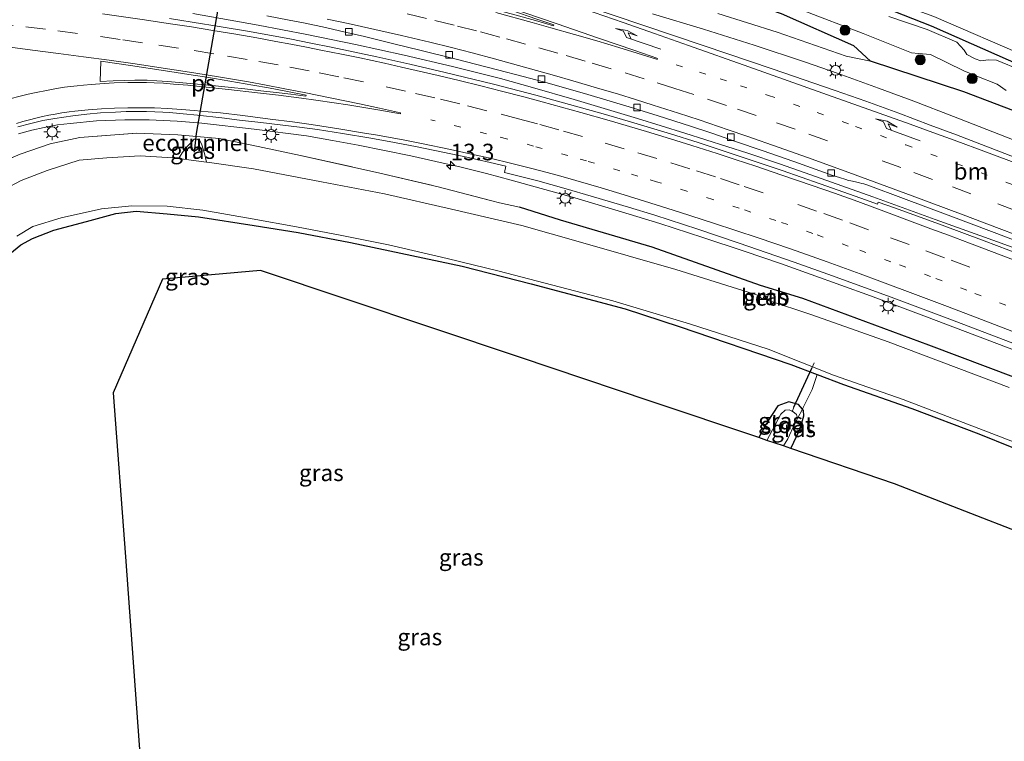
# Model space of a CAD drawing. Units: metres. Extents: x 99997 to 109998, y 456249 to 460253.
# Drawn here: x 106620 to 106769, y 458294 to 458404 of the extents above; entities that cross this region are included whole.
import ezdxf
from ezdxf.enums import TextEntityAlignment as Align

# ---------------------------------------------------------------- set-up
doc = ezdxf.new("R2010")
doc.units = ezdxf.units.M
for name, pattern in [('IE-TERREINAFSCHEIDING', [10, 8, -2]), ('VW-1-3_STREEP', [4, 1, -3]), ('VW-3-9_STREEP', [12, 3, -9])]:
    doc.linetypes.add(name, pattern=pattern)
doc.layers.get('0').update_dxf_attribs({"lineweight": 25})
for name, color, linetype, lineweight in [('B-ME-AL-OVERIG-L-B1', 7, 'Continuous', 18), ('B-ME-AM-KILOMETR-S-B1', 7, 'Continuous', 18), ('B-ME-BV-GELEIDECONSTRUCTIE-GELEIDERAIL-L-B1', 213, 'BV-GELEIDERAIL', 18), ('B-ME-GR-BOOM-S-B1', 93, 'Continuous', 18), ('B-ME-GW-KRUINLIJN-L-B1', 93, 'Continuous', 18), ('B-ME-GW-TEENLIJN-L-B1', 93, 'Continuous', 18), ('B-ME-IE-GRASLAND-GV-B6', 93, 'Continuous', 18), ('B-ME-IE-GRONDWERKLIJN-GROND_INGERICHT-GV-B6', 253, 'Continuous', 18), ('B-ME-IE-MEUBILAIR_WEGMEUBILAIR-LICHTMAST-S-B1', 8, 'Continuous', 18), ('B-ME-IE-TERREINAFSCHEIDING-RASTERHEKWERK-L-B1', 8, 'IE-TERREINAFSCHEIDING', 18), ('B-ME-OB-BEKLEDING-GV-B6', 253, 'Continuous', 18), ('B-ME-OG-WATER-GV-B6', 153, 'Continuous', 18), ('B-ME-VH-VERH_SOORT-BITUMEN-GV-B6', 8, 'IE-TERREINAFSCHEIDING-NATUURLIJK-HOUTWAL', 18), ('B-ME-VV-KOLK-S-B1', 8, 'Continuous', 18), ('B-ME-VW-MARKERING-13STREEP-045-L-B1', 255, 'VW-1-3_STREEP', 18), ('B-ME-VW-MARKERING-39STREEP-015-L-B1', 255, 'VW-3-9_STREEP', 18), ('B-ME-VW-MARKERING-PIJLRE750-S-B1', 7, 'Continuous', 18), ('B-ME-VW-MARKERING-STREEP-015-L-B1', 7, 'Continuous', 18), ('B-ME-VW-MARKERING-VLAKMARK-GV-B6', 7, 'Continuous', 18)]:
    doc.layers.add(name, color=color, linetype=linetype, lineweight=lineweight)
for name, color, linetype in [('B-ME-FV-FAUNAPASSAGE-FAUNATUNNEL-L-B1', 10, 'Continuous'), ('B-ME-GW-INSTEEKWATERGANG-L-B1', 10, 'Continuous'), ('B-ME-KG-KADASTRAAL-OPNAMEDTMGRENS-L-B1', 10, 'Continuous'), ('B-ME-KW-DUIKER-L-B1', 10, 'Continuous')]:
    doc.layers.add(name, color=color, linetype=linetype)
doc.styles.add('NLCS-ISO', font='NLCS-ISO.TTF')
doc.linetypes.add('BV-GELEIDERAIL', pattern='A,10,-3,[108,NLCS.SHX,S=1,R=0,X=0,Y=0],-3', length=16)
doc.linetypes.add('IE-TERREINAFSCHEIDING-NATUURLIJK-HOUTWAL', pattern='A,7,-1.5,[67,NLCS.SHX,S=0.75,R=45,X=0,Y=0],-1.5,7,-1.5,[70,NLCS.SHX,S=0.75,R=0,X=0,Y=0],-1.5', length=20)

# ---------------------------------------------------------------- blocks, each defined once
blk = doc.blocks.new('hecto')
for p, q in [((0, 0.625), (-0.625, 0)), ((0, -0.625), (0, 0.625)), ((-0.625, 0), (0.625, 0)), ((0.625, 0), (0, -0.625))]:
    blk.add_line(p, q)
blk = doc.blocks.new('pijlr')
for p, q in [((0, 0, 0.1), (5.45, 0, 0.1)), ((5.45, -0.75, 0.1), (4.7, 0, 0.1)), ((6.2, -0.75, 0.1), (5.45, 0, 0.1)), ((4, -0.75, 0.1), (5.45, -0.75, 0.1)), ((5.7, -1.05, 0.1), (4, -0.75, 0.1)), ((7.5, -0.75, 0.1), (5.7, -1.05, 0.1)), ((7.5, -0.75, 0.1), (6.2, -0.75, 0.1))]:
    blk.add_line(p, q)
blk = doc.blocks.new('boom')
h = blk.add_hatch(color=256)
edge = h.paths.add_edge_path()
edge.add_arc((0, 0), 0.75, 0, 360)
blk.add_circle((0, 0), 0.75)
blk = doc.blocks.new('lantaarnpaal')
for p, q in [((-0.75, 0), (-1.25, 0)), ((-0.88, 0.88), (-0.53, 0.53)), ((0, 0.75), (0, 1.25)), ((0.53, 0.53), (0.88, 0.88)), ((0.75, 0), (1.25, 0)), ((-0.53, -0.53), (-0.88, -0.88)), ((0, -0.75), (0, -1.25)), ((0.53, -0.53), (0.88, -0.88))]:
    blk.add_line(p, q)
blk.add_circle((0, 0), 0.75)
blk = doc.blocks.new('kolk')
blk.add_lwpolyline([(-0.5, -0.5), (0.5, -0.5), (0.5, 0.5), (-0.5, 0.5)], close=True)

msp = doc.modelspace()

# ---------------------------------------------------------------- linework, layer by layer
at = {"layer": 'B-ME-AL-OVERIG-L-B1'}
for p, q in [((106739.982, 458350.881, -1.937), (106740.347, 458351.683, -1.937)), ((106737.001, 458344.254, -1.945), (106737.269, 458344.956, -1.955))]:
    msp.add_line(p, q, dxfattribs=at)
at = {"layer": 'B-ME-BV-GELEIDECONSTRUCTIE-GELEIDERAIL-L-B1'}
for points in [[(106646.481, 458404.453, 1.131), (106656.32, 458402.694, 1.014), (106663.6945, 458401.2945, 0.9155), (106671.0445, 458399.801, 0.843), (106678.3625, 458398.167, 0.7805), (106685.6635, 458396.447, 0.6885), (106692.9405, 458394.631, 0.635), (106697.7545, 458393.2899, 0.5815), (106704.056, 458391.4815, 0.547), (106713.6235, 458388.574, 0.452), (106720.798, 458386.386, 0.4165), (106730.322, 458383.338, 0.327), (106735.0865, 458381.7449, 0.288), (106739.8195, 458380.0957, 0.276), (106749.2, 458376.745, 0.2885), (106758.603, 458373.343, 0.2605), (106768.007, 458369.943, 0.2215), (106772.7005, 458368.217, 0.218)], [(106715.923, 458404.4081, 0.805), (106723.605, 458402.1191, 0.704), (106731.259, 458399.6678, 0.584), (106738.884, 458397.1425, 0.455), (106743.9601, 458395.3712, 0.3646), (106750.053, 458393.1879, 0.256), (106755.3739, 458391.1998, 0.1976), (106761.357, 458388.9006, 0.132), (106770.3002, 458385.4126, 0.0247)], [(106772.292, 458352.943, -0.122), (106757.3, 458358.6184, -0.091), (106748.8259, 458361.769, -0.0599), (106739.873, 458365.0176, -0.027), (106735.2144, 458366.6828, -0.0049), (106729.766, 458368.5559, 0.021), (106723.5199, 458370.6141, 0.0435), (106716.989, 458372.7114, 0.067), (106711.2058, 458374.5091, 0.1117), (106704.193, 458376.5918, 0.166), (106694.5705, 458379.2532, 0.2556), (106690.8093, 458380.2557, 0.2907), (106687.017, 458381.2253, 0.326), (106683.155, 458382.1184, 0.386), (106679.406, 458382.9317, 0.417), (106671.426, 458384.545, 0.504), (106667.5832, 458385.2867, 0.5257), (106663.644, 458385.9621, 0.548), (106655.72, 458386.9709, 0.54), (106647.815, 458387.9029, 0.591), (106644.1032, 458388.2012, 0.5826), (106639.852, 458388.368, 0.573), (106636.1782, 458388.397, 0.567), (106631.919, 458388.2431, 0.56), (106627.933, 458387.8583, 0.573), (106626.0396, 458387.6106, 0.6044), (106624.014, 458387.2571, 0.638), (106622.1454, 458386.8279, 0.6606), (106620.123, 458386.2907, 0.685)]]:
    msp.add_polyline3d(points, dxfattribs=at)
at = {"layer": 'B-ME-FV-FAUNAPASSAGE-FAUNATUNNEL-L-B1'}
for p, q in [((106647.002, 458386.344, -1.445), (106653.537, 458423.87, -1.147)), ((106646.71, 458383.493, -1.916), (106647.002, 458386.344, -1.445))]:
    msp.add_line(p, q, dxfattribs=at)
at = {"layer": 'B-ME-GW-INSTEEKWATERGANG-L-B1'}
for points in [[(106791.174, 458389.069, -1.176), (106771.848, 458396.44, -1.783), (106758.073, 458402.559, -1.717), (106741.381, 458409.172, -1.619), (106727.726, 458414.174, -1.578), (106712.969, 458418.892, -1.541), (106700.323, 458422.263, -1.5), (106697.378, 458422.995, -1.55), (106696.035, 458421.746, -1.809), (106695.32, 458420.012, -1.866), (106694.985, 458418.517, -1.8), (106695.101, 458417.192, -1.341), (106696.533, 458416.196, -0.954), (106702.516, 458414.539, -1.078), (106713.24, 458411.47, -1.104), (106726.805, 458407.451, -1.122), (106735.328, 458404.437, -1.245), (106746.268, 458399.639, -1.002), (106748.851, 458397.239, -0.744)], [(106814.194, 458372.522, -1.161), (106805.743, 458375.784, -1.305), (106792.564, 458380.76, -1.255), (106778.694, 458386.645, -1.231), (106762.925, 458392.639, -0.965), (106748.851, 458397.239, -0.744)], [(106911.796, 458294.767, -1.383), (106899.989, 458299.27, -1.362), (106891.579, 458302.523, -1.307), (106881.167, 458306.518, -1.362), (106871.624, 458310.141, -1.291), (106864.992, 458312.851, -1.229), (106853.23, 458317.404, -1.165), (106848.229, 458319.278, -1.29), (106833.532, 458324.885, -1.262), (106821.456, 458329.582, -1.235), (106808.316, 458334.686, -1.231), (106800.395, 458337.713, -1.312), (106785.248, 458343.839, -1.266), (106770.877, 458349.371, -1.276), (106757.65, 458354.355, -1.238), (106738.621, 458361.393, -1.144), (106732.209, 458363.348, -1.208), (106715.835, 458369.147, -1.012), (106701.99, 458373.213, -0.96), (106695.825, 458375.193, -0.886)], [(106618.83, 458368.161, -1.448), (106620.463, 458369.497, -1.469), (106622.243, 458370.479, -1.524), (106625.487, 458371.691, -1.509), (106630.397, 458373.029, -1.504), (106634.852, 458374.222, -1.514), (106637.882, 458374.58, -1.549), (106642.565, 458374.207, -1.544), (106647.296, 458373.733, -1.544), (106655.746, 458372.397, -1.554), (106662.385, 458371.339, -1.529), (106670.277, 458369.86, -1.59), (106687.162, 458366.279, -1.6), (106697.558, 458363.603, -1.625), (106711.768, 458359.811, -1.539), (106719.946, 458357.167, -1.554), (106736.799, 458351.42, -1.625), (106740.775, 458349.902, -1.505), (106744.769, 458348.376, -1.61), (106755.099, 458344.743, -1.62), (106765.225, 458340.911, -1.549), (106775.147, 458336.881, -1.564)], [(106736.823, 458338.723, -1.604), (106738.229, 458341.673, -1.604), (106738.763, 458343.633, -1.619), (106738.725, 458344.441, -1.614), (106738.545, 458344.664, -1.621), (106737.982, 458345.36, -1.614), (106736.475, 458345.787, -1.614), (106734.851, 458345.155, -1.614), (106733.302, 458342.857, -1.629), (106731.951, 458340.363, -1.62)]]:
    msp.add_polyline3d(points, dxfattribs=at)
at = {"layer": 'B-ME-GW-KRUINLIJN-L-B1'}
for points in [[(106622.872, 458444.138, -1.472), (106626.078, 458446.133, -1.378), (106633.86, 458443.633, -1.309), (106642.156, 458440.816, -1.299), (106656.191, 458438.08, -1.324), (106667.322, 458434.616, -1.363), (106678.175, 458432.095, -1.537), (106682.2973, 458430.5621, -1.477), (106688.3939, 458427.9616, -1.401), (106700.432, 458423.474, -1.282), (106713.435, 458420.148, -1.251), (106728.4, 458415.997, -1.237), (106742.066, 458409.932, -1.448), (106758.405, 458404.023, -1.435), (106772.838, 458397.754, -1.502), (106790.282, 458390.865, -1.183), (106806.03, 458383.446, -1.115)], [(106748.851, 458397.239, -0.744), (106745.164, 458397.999, -0.627), (106734.714, 458401.642, -0.475), (106725.769, 458404.438, -0.324)]]:
    msp.add_polyline3d(points, dxfattribs=at)
at = {"layer": 'B-ME-GW-TEENLIJN-L-B1'}
msp.add_polyline3d([(106648.548, 458382.01, -2.044), (106648.227, 458383.319, -1.939), (106647.84, 458384.591, -1.936), (106647.551, 458385.143, -1.981), (106647.118, 458385.462, -2.007), (106646.68, 458385.469, -2.026), (106646.236, 458385.022, -2.031), (106645.601, 458384.359, -2.021), (106644.851, 458383.385, -1.976), (106644.402, 458382.642, -1.989), (106644.318, 458382.552, -2.044)], dxfattribs=at)
at = {"layer": 'B-ME-IE-GRASLAND-GV-B6'}
for points in [[(106772.838, 458397.754, -1.502), (106758.405, 458404.023, -1.435), (106742.066, 458409.932, -1.448), (106728.4, 458415.997, -1.237), (106713.435, 458420.148, -1.251), (106700.432, 458423.474, -1.282), (106688.3939, 458427.9616, -1.401), (106682.2973, 458430.5621, -1.477), (106678.175, 458432.095, -1.537), (106667.322, 458434.616, -1.363), (106656.191, 458438.08, -1.324), (106642.156, 458440.816, -1.299), (106633.86, 458443.633, -1.309), (106626.078, 458446.133, -1.378), (106622.872, 458444.138, -1.472)], [(106778.694, 458386.645, -1.231), (106762.925, 458392.639, -0.965), (106748.851, 458397.239, -0.744), (106746.268, 458399.639, -1.002), (106735.328, 458404.437, -1.245), (106726.805, 458407.451, -1.122), (106713.24, 458411.47, -1.104), (106702.516, 458414.539, -1.078), (106696.533, 458416.196, -0.954), (106695.101, 458417.192, -1.341), (106694.985, 458418.517, -1.8), (106695.32, 458420.012, -1.866), (106696.035, 458421.746, -1.809), (106697.378, 458422.995, -1.55), (106700.323, 458422.263, -1.5)], [(106700.323, 458422.263, -1.5), (106712.969, 458418.892, -1.541), (106727.726, 458414.174, -1.578), (106741.381, 458409.172, -1.619), (106758.073, 458402.559, -1.717), (106771.848, 458396.44, -1.783)], [(106771.848, 458396.44, -1.783), (106758.073, 458402.559, -1.717), (106741.381, 458409.172, -1.619)], [(106770.6991, 458382.6878, -0.6692), (106761.813, 458386.1084, -0.567), (106757.8674, 458387.6071, -0.5075), (106753.1001, 458389.3848, -0.4355), (106748.1424, 458391.1893, -0.3607), (106743.52, 458392.8284, -0.291), (106733.9554, 458396.119, -0.1562), (106723.72, 458399.594, -0.012), (106705.493, 458405.7198, 0.178)], [(106738.519, 458404.986, -2.041), (106747.745, 458401.437, -2.041), (106755.024, 458398.52, -2.041), (106756.075, 458398.403, -2.041), (106757.879, 458398.276, -2.041), (106762.957, 458395.793, -2.041), (106764.902, 458395.011, -2.041), (106767.993, 458393.761, -2.041), (106769.333, 458392.838, -2.041)], [(106771.6005, 458367.9635, -0.5423), (106766.0068, 458370.0987, -0.529), (106759.679, 458372.4545, -0.5044), (106752.588, 458375.03, -0.4768), (106750.0118, 458375.9495, -0.4668), (106749.9119, 458375.6666, -0.4168), (106747.379, 458376.5707, -0.407), (106741.253, 458378.7221, -0.3848), (106735.514, 458380.7253, -0.364), (106728.7066, 458383.0246, -0.3282), (106722.8179, 458384.9453, -0.2972), (106718.607, 458386.2627, -0.275), (106713.0936, 458387.94, -0.2377), (106708.4528, 458389.2834, -0.2064), (106704.255, 458390.4773, -0.178), (106698.2725, 458392.1095, -0.1228), (106691.892, 458393.7763, -0.064), (106684.6005, 458395.5477, 0.0092), (106679.2671, 458396.7866, 0.0627), (106674.261, 458397.9116, 0.113), (106667.3456, 458399.3871, 0.1878), (106664.3107, 458400.0017, 0.2206), (106661.129, 458400.615, 0.255), (106658.0408, 458401.1886, 0.2875), (106655.0293, 458401.7211, 0.3193), (106650.4156, 458402.5005, 0.3679), (106647.939, 458402.9166, 0.394), (106642.9585, 458403.7086, 0.4521)], [(106657.633, 458404.1335, 0.325), (106661.0212, 458403.4754, 0.2901), (106663.4145, 458402.9958, 0.2655), (106666.4826, 458402.3434, 0.2339), (106668.616, 458401.8588, 0.212), (106672.3769, 458400.9766, 0.1641), (106676.621, 458399.9453, 0.11), (106680.9308, 458398.8833, 0.0694), (106686.057, 458397.6075, 0.021), (106692.5116, 458395.9724, -0.0337), (106696.3574, 458394.96, -0.0663), (106699.977, 458393.9698, -0.097), (106706.1569, 458392.2103, -0.1494), (106712.373, 458390.3449, -0.202), (106716.7787, 458388.9892, -0.2343), (106721.651, 458387.4176, -0.27), (106724.8506, 458386.3559, -0.3031), (106728.463, 458385.1264, -0.3404), (106732.489, 458383.7479, -0.382), (106737.2338, 458382.0865, -0.4072), (106741.909, 458380.4393, -0.432), (106743.0162, 458380.0493, -0.4436), (106744.1338, 458379.6656, -0.4553), (106745.1037, 458379.3584, -0.4654), (106745.5101, 458379.2466, -0.4697), (106745.8422, 458379.1659, -0.4732), (106746.592, 458378.997, -0.481), (106747.1649, 458378.8756, -0.4744), (106747.5248, 458378.7894, -0.4702), (106747.8512, 458378.6957, -0.4665), (106748.41, 458378.5094, -0.46), (106753.8227, 458376.5253, -0.4706), (106760.176, 458374.1261, -0.483), (106767.5211, 458371.3473, -0.5135), (106775.083, 458368.4741, -0.545)], [(106735.328, 458404.437, -1.245), (106746.268, 458399.639, -1.002), (106748.851, 458397.239, -0.744), (106745.164, 458397.999, -0.627), (106734.714, 458401.642, -0.475), (106725.769, 458404.438, -0.324)], [(106725.769, 458404.438, -0.324), (106734.714, 458401.642, -0.475), (106745.164, 458397.999, -0.627), (106748.851, 458397.239, -0.744), (106762.925, 458392.639, -0.965), (106778.694, 458386.645, -1.231)], [(106771.536, 458395.905, -2.041), (106767.847, 458397.414, -2.041), (106766.644, 458397.483, -2.041), (106765.488, 458397.299, -2.041), (106764.64, 458397.613, -2.041), (106763.396, 458398.284, -2.041), (106763.005, 458398.942, -2.041), (106761.869, 458400.112, -2.041), (106757.383, 458402.035, -2.041), (106751.595, 458404.028, -2.041)], [(106758.405, 458404.023, -1.435), (106772.838, 458397.754, -1.502)], [(106620.0022, 458387.3527, 0.1529), (106621.965, 458387.8565, 0.134), (106623.7844, 458388.2654, 0.1147), (106625.6194, 458388.6059, 0.0953), (106628.3482, 458389.0102, 0.0664), (106630.466, 458389.2411, 0.044), (106632.4898, 458389.4258, 0.0393), (106634.7749, 458389.5694, 0.0339), (106636.4066, 458389.6299, 0.0301), (106637.9217, 458389.6607, 0.0265), (106639.4654, 458389.657, 0.0229), (106640.712, 458389.6241, 0.02), (106641.9209, 458389.5651, 0.0131), (106642.8877, 458389.507, 0.0076), (106643.9952, 458389.4207, 0.0012), (106644.9969, 458389.3199, -0.0045), (106647.1727, 458389.0922, -0.0169), (106650.857, 458388.6733, -0.038), (106653.5167, 458388.3646, -0.0487), (106656.7521, 458387.9846, -0.0616), (106662.577, 458387.2592, -0.085), (106665.278, 458386.9058, -0.1166), (106669.0775, 458386.3389, -0.161), (106673.357, 458385.6231, -0.211), (106676.9266, 458384.9701, -0.2353), (106680.3561, 458384.2994, -0.2586), (106685.412, 458383.2596, -0.293), (106687.878, 458382.7307, -0.3096), (106691.3902, 458381.9398, -0.3333), (106693.7303, 458381.3722, -0.349), (106693.5314, 458380.4069, -0.423), (106698.559, 458379.1611, -0.455), (106702.503, 458378.0587, -0.512), (106707.006, 458376.7613, -0.55), (106712.252, 458375.194, -0.59), (106716.259, 458373.9648, -0.613), (106722.768, 458371.852, -0.646), (106728.975, 458369.7503, -0.672), (106737.304, 458366.8567, -0.718), (106743.077, 458364.796, -0.752), (106752.345, 458361.4188, -0.772), (106760.435, 458358.3918, -0.805), (106770.332, 458354.6549, -0.819)], [(106770.877, 458349.371, -1.276), (106757.65, 458354.355, -1.238), (106738.621, 458361.393, -1.144), (106732.209, 458363.348, -1.208), (106715.835, 458369.147, -1.012), (106701.99, 458373.213, -0.96), (106695.825, 458375.193, -0.886), (106692.771, 458375.835, -0.839), (106683.517, 458378.275, -0.685), (106674.728, 458380.331, -0.664), (106662.705, 458382.995, -0.443), (106655.388, 458384.581, -0.368), (106650.449, 458385.564, -0.31), (106644.205, 458386.129, -0.187), (106637.96, 458386.371, -0.2), (106629.382, 458385.721, -0.297), (106624.934, 458384.763, -0.221), (106620.352, 458383.185, -0.236), (106616.797, 458381.686, -0.242), (106612.221, 458379.013, -0.227)], [(106616.797, 458381.686, -0.242), (106620.352, 458383.185, -0.236), (106624.934, 458384.763, -0.221), (106629.382, 458385.721, -0.297), (106637.96, 458386.371, -0.2), (106644.205, 458386.129, -0.187), (106650.449, 458385.564, -0.31), (106655.388, 458384.581, -0.368), (106662.705, 458382.995, -0.443), (106674.728, 458380.331, -0.664), (106683.517, 458378.275, -0.685), (106692.771, 458375.835, -0.839), (106695.825, 458375.193, -0.886), (106701.99, 458373.213, -0.96), (106715.835, 458369.147, -1.012), (106732.209, 458363.348, -1.208), (106738.621, 458361.393, -1.144), (106757.65, 458354.355, -1.238), (106770.877, 458349.371, -1.276)], [(106769.785, 458347.948, -2.044), (106751.503, 458354.83, -2.044), (106739.987, 458358.928, -2.044), (106733.261, 458361.148, -2.044), (106732.492, 458361.361, -2.044), (106732.192, 458361.533, -2.044), (106732.105, 458361.77, -2.044), (106719.418, 458365.746, -2.044), (106705.021, 458369.887, -2.044), (106696.164, 458372.405, -2.044), (106685.518, 458374.9, -2.044), (106675.416, 458377.188, -2.044), (106665.903, 458379.02, -2.044), (106655.646, 458380.963, -2.044), (106648.975, 458381.955, -2.044), (106648.548, 458382.01, -2.044), (106648.227, 458383.319, -1.939), (106647.84, 458384.591, -1.936), (106647.551, 458385.143, -1.981), (106647.118, 458385.462, -2.007), (106646.68, 458385.469, -2.026), (106646.236, 458385.022, -2.031), (106645.601, 458384.359, -2.021), (106644.851, 458383.385, -1.976), (106644.402, 458382.642, -1.989), (106644.318, 458382.552, -2.044), (106644.088, 458382.581, -2.044), (106642.604, 458382.698, -2.044), (106638.484, 458382.959, -2.044), (106633.46, 458382.637, -2.044), (106629.282, 458382.302, -2.044), (106624.438, 458380.735, -2.044), (106620.54, 458379.203, -2.044), (106617.935, 458377.851, -2.044)], [(106648.548, 458382.01, -2.044), (106644.318, 458382.552, -2.044), (106644.402, 458382.642, -1.989), (106644.851, 458383.385, -1.976), (106645.601, 458384.359, -2.021), (106646.236, 458385.022, -2.031), (106646.68, 458385.469, -2.026), (106647.118, 458385.462, -2.007), (106647.551, 458385.143, -1.981), (106647.84, 458384.591, -1.936), (106648.227, 458383.319, -1.939), (106648.548, 458382.01, -2.044)], [(106619.867, 458370.815, -2.044), (106622.309, 458372.25, -2.044), (106626.554, 458373.563, -2.044), (106632.651, 458374.944, -2.044), (106637.263, 458375.397, -2.044), (106642.579, 458375.364, -2.044), (106647.981, 458374.714, -2.044), (106655.415, 458373.416, -2.044), (106662.138, 458372.223, -2.044), (106668.955, 458370.934, -2.044), (106676.007, 458369.499, -2.044), (106684.9, 458367.419, -2.044), (106692.752, 458365.498, -2.044), (106709.917, 458361.015, -2.044), (106721.496, 458357.566, -2.044), (106733.354, 458353.733, -2.044), (106743.265, 458349.787, -2.044), (106753.748, 458346.117, -2.044), (106765.879, 458341.473, -2.044), (106784.287, 458334.361, -2.044)], [(106775.147, 458336.881, -1.564), (106765.225, 458340.911, -1.549), (106755.099, 458344.743, -1.62), (106744.769, 458348.376, -1.61), (106740.775, 458349.902, -1.505), (106736.799, 458351.42, -1.625), (106719.946, 458357.167, -1.554), (106711.768, 458359.811, -1.539), (106697.558, 458363.603, -1.625), (106687.162, 458366.279, -1.6), (106670.277, 458369.86, -1.59), (106662.385, 458371.339, -1.529), (106655.746, 458372.397, -1.554), (106647.296, 458373.733, -1.544), (106642.565, 458374.207, -1.544), (106637.882, 458374.58, -1.549), (106634.852, 458374.222, -1.514), (106630.397, 458373.029, -1.504), (106625.487, 458371.691, -1.509), (106622.243, 458370.479, -1.524), (106620.463, 458369.497, -1.469), (106618.83, 458368.161, -1.448)], [(106733.384, 458361.908, -1.709), (106732.847, 458362.091, -1.696), (106732.604, 458361.364, -2.005), (106732.787, 458361.31, -2.008), (106732.942, 458361.791, -1.875), (106733.16, 458361.722, -1.836), (106733.017, 458361.262, -2.058), (106733.184, 458361.218, -2.065), (106733.384, 458361.908, -1.709)], [(106733.184, 458339.948, -2.073), (106731.951, 458340.363, -1.62), (106733.302, 458342.857, -1.629), (106734.851, 458345.155, -1.614), (106736.475, 458345.787, -1.614), (106737.982, 458345.36, -1.614), (106738.545, 458344.664, -1.621), (106737.799, 458343.244, -2.073), (106737.657, 458343.852, -2.073), (106737.108, 458344.314, -2.073), (106736.557, 458344.575, -2.073), (106735.951, 458344.533, -2.073), (106735.286, 458343.887, -2.073), (106733.184, 458339.948, -2.073)], [(106735.668, 458339.112, -2.073), (106736.34, 458340.188, -2.073), (106737.384, 458342.493, -2.073), (106737.799, 458343.244, -2.073), (106738.545, 458344.664, -1.621), (106738.725, 458344.441, -1.614), (106738.763, 458343.633, -1.619), (106738.229, 458341.673, -1.604), (106736.823, 458338.723, -1.604), (106735.668, 458339.112, -2.073)]]:
    msp.add_polyline3d(points, dxfattribs=at)
at = {"layer": 'B-ME-IE-GRONDWERKLIJN-GROND_INGERICHT-GV-B6'}
for points in [[(106618.83, 458368.161, -1.448), (106620.463, 458369.497, -1.469), (106622.243, 458370.479, -1.524), (106625.487, 458371.691, -1.509), (106630.397, 458373.029, -1.504), (106634.852, 458374.222, -1.514), (106637.882, 458374.58, -1.549), (106642.565, 458374.207, -1.544), (106647.296, 458373.733, -1.544), (106655.746, 458372.397, -1.554), (106662.385, 458371.339, -1.529), (106670.277, 458369.86, -1.59), (106687.162, 458366.279, -1.6), (106697.558, 458363.603, -1.625), (106711.768, 458359.811, -1.539), (106719.946, 458357.167, -1.554), (106736.799, 458351.42, -1.625), (106740.775, 458349.902, -1.505), (106740.035, 458347.651, -1.397), (106738.681, 458344.896, -1.594), (106738.545, 458344.664, -1.621), (106737.982, 458345.36, -1.614), (106736.475, 458345.787, -1.614), (106734.851, 458345.155, -1.614), (106733.302, 458342.857, -1.629), (106731.951, 458340.363, -1.62)], [(106731.951, 458340.363, -1.62), (106715.539, 458345.889, -1.474), (106695.825, 458352.513, -1.421), (106656.668, 458365.64, -1.473), (106641.904, 458364.302, -1.482), (106634.444, 458347.149, -1.428), (106636.3, 458322.326, -1.362), (106638.959, 458285.618, -1.571)], [(106803.869, 458313.287, -1.479), (106782.506, 458321.67, -1.108), (106752.479, 458333.387, -1.477), (106736.823, 458338.723, -1.604), (106738.229, 458341.673, -1.604), (106738.763, 458343.633, -1.619), (106738.725, 458344.441, -1.614), (106738.545, 458344.664, -1.621), (106738.681, 458344.896, -1.594), (106740.035, 458347.651, -1.397), (106740.775, 458349.902, -1.505), (106744.769, 458348.376, -1.61), (106755.099, 458344.743, -1.62), (106765.225, 458340.911, -1.549), (106775.147, 458336.881, -1.564), (106786.371, 458332.326, -1.524), (106796.699, 458328.491, -1.464), (106805.117, 458325.088, -1.464), (106809.026, 458323.517, -1.469), (106809.677, 458323.205, -1.474), (106809.873, 458322.849, -1.469), (106809.405, 458321.898, -1.469), (106805.894, 458316.355, -1.479), (106803.869, 458313.287, -1.479)]]:
    msp.add_polyline3d(points, dxfattribs=at)
at = {"layer": 'B-ME-IE-TERREINAFSCHEIDING-RASTERHEKWERK-L-B1'}
msp.add_line((106737.799, 458343.244, -2.073), (106738.545, 458344.664, -1.621), dxfattribs=at)
for points in [[(106616.797, 458381.686, -0.242), (106620.352, 458383.185, -0.236), (106624.934, 458384.763, -0.221), (106629.382, 458385.721, -0.297), (106637.96, 458386.371, -0.2), (106644.205, 458386.129, -0.187), (106650.449, 458385.564, -0.31), (106655.388, 458384.581, -0.368), (106662.705, 458382.995, -0.443), (106674.728, 458380.331, -0.664), (106683.517, 458378.275, -0.685), (106692.771, 458375.835, -0.839), (106695.825, 458375.193, -0.886)], [(106740.775, 458349.902, -1.505), (106740.035, 458347.651, -1.397), (106738.681, 458344.896, -1.594), (106738.545, 458344.664, -1.621)]]:
    msp.add_polyline3d(points, dxfattribs=at)
at = {"layer": 'B-ME-KG-KADASTRAAL-OPNAMEDTMGRENS-L-B1'}
msp.add_polyline3d([(106782.506, 458321.67, -1.108), (106752.479, 458333.387, -1.477), (106736.823, 458338.723, -1.604), (106735.668, 458339.112, -2.073), (106733.184, 458339.948, -2.073), (106731.951, 458340.363, -1.62), (106715.539, 458345.889, -1.474), (106695.825, 458352.513, -1.421), (106656.668, 458365.64, -1.473), (106641.904, 458364.302, -1.482), (106634.444, 458347.149, -1.428), (106636.3, 458322.326, -1.362), (106638.959, 458285.618, -1.571), (106641.572, 458249.401, -1.473), (106641.66, 458248.179, -2.076), (106641.664, 458248.136, -2.116), (106642.143, 458241.547, -2.116), (106642.192, 458240.879, -1.468), (106642.503, 458236.607, -1.491), (106633.374, 458236.48, -1.433), (106632.486, 458236.468, -2.044), (106626.328, 458236.382, -2.044), (106607.276, 458236.214, -1.565)], dxfattribs=at)
at = {"layer": 'B-ME-KW-DUIKER-L-B1'}
msp.add_line((106737.269, 458344.956, -1.955), (106739.982, 458350.881, -1.937), dxfattribs=at)
at = {"layer": 'B-ME-OB-BEKLEDING-GV-B6'}
msp.add_polyline3d([(106732.604, 458361.364, -2.005), (106732.847, 458362.091, -1.696), (106733.384, 458361.908, -1.709), (106733.184, 458361.218, -2.065), (106733.017, 458361.262, -2.058), (106733.16, 458361.722, -1.836), (106732.942, 458361.791, -1.875), (106732.787, 458361.31, -2.008), (106732.604, 458361.364, -2.005)], dxfattribs=at)
at = {"layer": 'B-ME-OG-WATER-GV-B6'}
for points in [[(106769.333, 458392.838, -2.041), (106767.993, 458393.761, -2.041), (106764.902, 458395.011, -2.041), (106762.957, 458395.793, -2.041), (106757.879, 458398.276, -2.041), (106756.075, 458398.403, -2.041), (106755.024, 458398.52, -2.041), (106747.745, 458401.437, -2.041), (106738.519, 458404.986, -2.041)], [(106751.595, 458404.028, -2.041), (106757.383, 458402.035, -2.041), (106761.869, 458400.112, -2.041), (106763.005, 458398.942, -2.041), (106763.396, 458398.284, -2.041), (106764.64, 458397.613, -2.041)], [(106764.64, 458397.613, -2.041), (106765.488, 458397.299, -2.041), (106766.644, 458397.483, -2.041), (106767.847, 458397.414, -2.041), (106771.536, 458395.905, -2.041)], [(106617.935, 458377.851, -2.044), (106620.54, 458379.203, -2.044), (106624.438, 458380.735, -2.044), (106629.282, 458382.302, -2.044), (106633.46, 458382.637, -2.044), (106638.484, 458382.959, -2.044), (106642.604, 458382.698, -2.044), (106644.088, 458382.581, -2.044), (106644.318, 458382.552, -2.044), (106648.548, 458382.01, -2.044), (106648.975, 458381.955, -2.044), (106655.646, 458380.963, -2.044), (106665.903, 458379.02, -2.044), (106675.416, 458377.188, -2.044), (106685.518, 458374.9, -2.044), (106696.164, 458372.405, -2.044), (106705.021, 458369.887, -2.044), (106719.418, 458365.746, -2.044), (106732.105, 458361.77, -2.044), (106732.192, 458361.533, -2.044), (106732.492, 458361.361, -2.044), (106733.261, 458361.148, -2.044), (106739.987, 458358.928, -2.044), (106751.503, 458354.83, -2.044), (106769.785, 458347.948, -2.044)], [(106784.287, 458334.361, -2.044), (106765.879, 458341.473, -2.044), (106753.748, 458346.117, -2.044), (106743.265, 458349.787, -2.044), (106733.354, 458353.733, -2.044), (106721.496, 458357.566, -2.044), (106709.917, 458361.015, -2.044), (106692.752, 458365.498, -2.044), (106684.9, 458367.419, -2.044), (106676.007, 458369.499, -2.044), (106668.955, 458370.934, -2.044), (106662.138, 458372.223, -2.044), (106655.415, 458373.416, -2.044), (106647.981, 458374.714, -2.044), (106642.579, 458375.364, -2.044), (106637.263, 458375.397, -2.044), (106632.651, 458374.944, -2.044), (106626.554, 458373.563, -2.044), (106622.309, 458372.25, -2.044), (106619.867, 458370.815, -2.044)], [(106735.668, 458339.112, -2.073), (106733.184, 458339.948, -2.073), (106735.286, 458343.887, -2.073), (106735.951, 458344.533, -2.073), (106736.557, 458344.575, -2.073), (106737.108, 458344.314, -2.073), (106737.657, 458343.852, -2.073), (106737.799, 458343.244, -2.073), (106737.384, 458342.493, -2.073), (106736.34, 458340.188, -2.073), (106735.668, 458339.112, -2.073)]]:
    msp.add_polyline3d(points, dxfattribs=at)
at = {"layer": 'B-ME-VH-VERH_SOORT-BITUMEN-GV-B6'}
for points in [[(106705.493, 458405.7198, 0.178), (106723.72, 458399.594, -0.012), (106733.9554, 458396.119, -0.1562), (106743.52, 458392.8284, -0.291), (106748.1424, 458391.1893, -0.3607), (106753.1001, 458389.3848, -0.4355), (106757.8674, 458387.6071, -0.5075), (106761.813, 458386.1084, -0.567), (106770.6991, 458382.6878, -0.6692)], [(106642.9585, 458403.7086, 0.4521), (106647.939, 458402.9166, 0.394), (106650.4156, 458402.5005, 0.3679), (106655.0293, 458401.7211, 0.3193), (106658.0408, 458401.1886, 0.2875), (106661.129, 458400.615, 0.255), (106664.3107, 458400.0017, 0.2206), (106667.3456, 458399.3871, 0.1878), (106674.261, 458397.9116, 0.113), (106679.2671, 458396.7866, 0.0627), (106684.6005, 458395.5477, 0.0092), (106691.892, 458393.7763, -0.064), (106698.2725, 458392.1095, -0.1228), (106704.255, 458390.4773, -0.178), (106708.4528, 458389.2834, -0.2064), (106713.0936, 458387.94, -0.2377), (106718.607, 458386.2627, -0.275), (106722.8179, 458384.9453, -0.2972), (106728.7066, 458383.0246, -0.3282), (106735.514, 458380.7253, -0.364), (106741.253, 458378.7221, -0.3848), (106747.379, 458376.5707, -0.407), (106749.9119, 458375.6666, -0.4168), (106750.0118, 458375.9495, -0.4668), (106752.588, 458375.03, -0.4768), (106759.679, 458372.4545, -0.5044), (106766.0068, 458370.0987, -0.529), (106771.6005, 458367.9635, -0.5423)], [(106775.083, 458368.4741, -0.545), (106767.5211, 458371.3473, -0.5135), (106760.176, 458374.1261, -0.483), (106753.8227, 458376.5253, -0.4706), (106748.41, 458378.5094, -0.46), (106747.8512, 458378.6957, -0.4665), (106747.5248, 458378.7894, -0.4702), (106747.1649, 458378.8756, -0.4744), (106746.592, 458378.997, -0.481), (106745.8422, 458379.1659, -0.4732), (106745.5101, 458379.2466, -0.4697), (106745.1037, 458379.3584, -0.4654), (106744.1338, 458379.6656, -0.4553), (106743.0162, 458380.0493, -0.4436), (106741.909, 458380.4393, -0.432), (106737.2338, 458382.0865, -0.4072), (106732.489, 458383.7479, -0.382), (106728.463, 458385.1264, -0.3404), (106724.8506, 458386.3559, -0.3031), (106721.651, 458387.4176, -0.27), (106716.7787, 458388.9892, -0.2343), (106712.373, 458390.3449, -0.202), (106706.1569, 458392.2103, -0.1494), (106699.977, 458393.9698, -0.097), (106696.3574, 458394.96, -0.0663), (106692.5116, 458395.9724, -0.0337), (106686.057, 458397.6075, 0.021), (106680.9308, 458398.8833, 0.0694), (106676.621, 458399.9453, 0.11), (106672.3769, 458400.9766, 0.1641), (106668.616, 458401.8588, 0.212), (106666.4826, 458402.3434, 0.2339), (106663.4145, 458402.9958, 0.2655), (106661.0212, 458403.4754, 0.2901), (106657.633, 458404.1335, 0.325)], [(106770.332, 458354.6549, -0.819), (106760.435, 458358.3918, -0.805), (106752.345, 458361.4188, -0.772), (106743.077, 458364.796, -0.752), (106737.304, 458366.8567, -0.718), (106728.975, 458369.7503, -0.672), (106722.768, 458371.852, -0.646), (106716.259, 458373.9648, -0.613), (106712.252, 458375.194, -0.59), (106707.006, 458376.7613, -0.55), (106702.503, 458378.0587, -0.512), (106698.559, 458379.1611, -0.455), (106693.5314, 458380.4069, -0.423), (106693.7303, 458381.3722, -0.349), (106691.3902, 458381.9398, -0.3333), (106687.878, 458382.7307, -0.3096), (106685.412, 458383.2596, -0.293), (106680.3561, 458384.2994, -0.2586), (106676.9266, 458384.9701, -0.2353), (106673.357, 458385.6231, -0.211), (106669.0775, 458386.3389, -0.161), (106665.278, 458386.9058, -0.1166), (106662.577, 458387.2592, -0.085), (106656.7521, 458387.9846, -0.0616), (106653.5167, 458388.3646, -0.0487), (106650.857, 458388.6733, -0.038), (106647.1727, 458389.0922, -0.0169), (106644.9969, 458389.3199, -0.0045), (106643.9952, 458389.4207, 0.0012), (106642.8877, 458389.507, 0.0076), (106641.9209, 458389.5651, 0.0131), (106640.712, 458389.6241, 0.02), (106639.4654, 458389.657, 0.0229), (106637.9217, 458389.6607, 0.0265), (106636.4066, 458389.6299, 0.0301), (106634.7749, 458389.5694, 0.0339), (106632.4898, 458389.4258, 0.0393), (106630.466, 458389.2411, 0.044), (106628.3482, 458389.0102, 0.0664), (106625.6194, 458388.6059, 0.0953), (106623.7844, 458388.2654, 0.1147), (106621.965, 458387.8565, 0.134), (106620.0022, 458387.3527, 0.1529)]]:
    msp.add_polyline3d(points, dxfattribs=at)
at = {"layer": 'B-ME-VW-MARKERING-13STREEP-045-L-B1'}
for points in [[(106719.4862, 458396.7275, -0.0705), (106722.9929, 458395.6085, -0.1219), (106726.1342, 458394.58, -0.1668), (106729.2158, 458393.5455, -0.2038), (106733.4288, 458392.0902, -0.2551), (106740.7901, 458389.4821, -0.3422), (106746.5753, 458387.3932, -0.4061), (106754.1879, 458384.5934, -0.4868), (106761.8004, 458381.7935, -0.5584), (106770.2486, 458378.5957, -0.6164), (106781.7399, 458374.1884, -0.6997), (106791.0936, 458370.5797, -0.7425), (106800.4473, 458366.971, -0.7495), (106809.801, 458363.3654, -0.751), (106814.8135, 458361.4381, -0.7417), (106821.5044, 458358.8226, -0.7329)], [(106773.0074, 458358.9469, -0.6631), (106763.3854, 458362.6239, -0.6477), (106757.9111, 458364.6969, -0.6307), (106751.8984, 458366.9502, -0.6121), (106745.4754, 458369.3221, -0.5829), (106740.1045, 458371.2341, -0.5532), (106734.5433, 458373.1758, -0.5196), (106728.9829, 458375.0434, -0.4931), (106725.0053, 458376.3454, -0.4738), (106721.0789, 458377.6011, -0.4548), (106716.5098, 458379.0288, -0.4234), (106713.6695, 458379.9003, -0.4035), (106710.9634, 458380.7065, -0.3914), (106705.9171, 458382.1784, -0.3571), (106703.1076, 458382.9792, -0.3322), (106697.9163, 458384.4334, -0.2872), (106693.851, 458385.5158, -0.2501), (106690.8242, 458386.2994, -0.2174), (106686.9343, 458387.2795, -0.1982), (106682.3905, 458388.3733, -0.159)]]:
    msp.add_polyline3d(points, dxfattribs=at)
at = {"layer": 'B-ME-VW-MARKERING-39STREEP-015-L-B1'}
for points in [[(106616.3395, 458402.9929, 0.6504), (106621.246, 458402.4414, 0.604), (106626.0472, 458401.8496, 0.557), (106632.5113, 458400.9712, 0.488), (106635.9062, 458400.4844, 0.4495), (106641.3178, 458399.6714, 0.3937), (106646.6649, 458398.8526, 0.3386), (106651.7157, 458398.0344, 0.2821), (106656.4075, 458397.2302, 0.2297), (106661.1131, 458396.3604, 0.1804), (106665.5708, 458395.4936, 0.1338), (106669.2945, 458394.7352, 0.0948), (106675.6826, 458393.3795, 0.0279), (106680.0781, 458392.395, -0.0173), (106683.8628, 458391.501, -0.0562), (106687.9697, 458390.5036, -0.0902), (106693.0196, 458389.2357, -0.132), (106695.6418, 458388.5538, -0.1551), (106698.8653, 458387.6812, -0.1818), (106702.4487, 458386.6826, -0.2114), (106708.7276, 458384.8823, -0.2623), (106713.7103, 458383.4081, -0.294), (106718.6729, 458381.8847, -0.3255), (106722.5652, 458380.6755, -0.3545), (106726.1565, 458379.5191, -0.3743), (106729.7721, 458378.3358, -0.3942), (106737.8497, 458375.598, -0.4353), (106741.7959, 458374.2152, -0.4515), (106745.7265, 458372.8055, -0.4695), (106751.8769, 458370.5818, -0.5063), (106757.197, 458368.606, -0.5262), (106761.0273, 458367.1726, -0.5314), (106769.4009, 458363.9971, -0.5508)], [(106678.843, 458404.4095, 0.2119), (106683.0314, 458403.4167, 0.1725), (106686.419, 458402.5657, 0.1448), (106689.9156, 458401.6787, 0.1059), (106693.8261, 458400.6407, 0.0625), (106698.7343, 458399.2723, 0.0213), (106702.873, 458398.107, -0.0174), (106706.8078, 458396.9669, -0.0541), (106711.7776, 458395.4778, -0.0971), (106716.6261, 458393.9852, -0.1391), (106719.2706, 458393.1469, -0.1624), (106724.2346, 458391.531, -0.2098), (106728.739, 458390.0176, -0.253), (106734.6388, 458387.9622, -0.3059), (106739.5372, 458386.2187, -0.3498), (106750.5842, 458382.2122, -0.4297), (106755.3873, 458380.4449, -0.466), (106761.204, 458378.2772, -0.5099), (106768.0476, 458375.6951, -0.5509), (106777.0062, 458372.2563, -0.6031)]]:
    msp.add_polyline3d(points, dxfattribs=at)
at = {"layer": 'B-ME-VW-MARKERING-STREEP-015-L-B1'}
for points in [[(106771.3531, 458381.6444, -0.6705), (106766.337, 458383.5266, -0.6155), (106761.4599, 458385.3339, -0.562), (106758.2718, 458386.4891, -0.5142), (106754.8098, 458387.7298, -0.4623), (106742.3433, 458392.1708, -0.291), (106730.4345, 458396.3955, -0.1414), (106721.3355, 458399.6242, 0.0087), (106716.2192, 458401.429, 0.0621), (106711.4613, 458403.0835, 0.1117), (106698.3497, 458407.6748, 0.2481)], [(106691.4268, 458406.3335, 0.2369), (106701.4799, 458402.915, 0.1211), (106707.7282, 458400.7558, 0.0605), (106713.248, 458398.8472, 0.007), (106716.686, 458397.6517, -0.034)], [(106692.2519, 458404.6014, 0.178), (106697.729, 458403.0956, 0.133), (106700.543, 458402.3099, 0.104), (106704.1296, 458401.2843, 0.0735), (106707.482, 458400.3084, 0.045), (106710.821, 458399.3177, 0.018), (106713.565, 458398.48, -0.007), (106716.672, 458397.5138, -0.037)], [(106632.823, 458404.3881, 0.563), (106639.1406, 458403.4861, 0.4971), (106642.7495, 458402.959, 0.4564), (106646.241, 458402.422, 0.417), (106649.4593, 458401.9133, 0.382), (106652.9544, 458401.3292, 0.344), (106656.126, 458400.7664, 0.2942), (106658.9809, 458400.2476, 0.2685), (106661.2796, 458399.8114, 0.2477), (106663.6138, 458399.3724, 0.2188), (106665.815, 458398.9405, 0.2088), (106668.9339, 458398.3121, 0.172), (106671.6919, 458397.7466, 0.1394), (106675.4382, 458396.936, 0.0961), (106678.0078, 458396.363, 0.0693), (106683.5416, 458395.092, 0.0279), (106686.6978, 458394.346, -0.0046), (106689.9578, 458393.5479, -0.0382), (106693.1145, 458392.7472, -0.066), (106696.4573, 458391.8725, -0.0954), (106699.2423, 458391.1255, -0.1292), (106702.1457, 458390.327, -0.1462), (106705.0572, 458389.5079, -0.1632), (106709.3773, 458388.2719, -0.1981), (106714.996, 458386.6046, -0.2473), (106718.6119, 458385.5105, -0.2617), (106721.8505, 458384.4953, -0.2867), (106725.667, 458383.2825, -0.3162), (106728.3852, 458382.398, -0.3268), (106731.489, 458381.3842, -0.339), (106735.4577, 458380.049, -0.3577), (106740.0272, 458378.48, -0.3792), (106743.4077, 458377.2944, -0.39), (106746.3669, 458376.2368, -0.4014), (106750.0354, 458374.8914, -0.4153), (106757.9555, 458371.939, -0.4529), (106760.6053, 458370.9448, -0.4605), (106763.7902, 458369.743, -0.4593), (106770.4485, 458367.2109, -0.4794)], [(106773.6005, 458369.929, -0.5216), (106768.2895, 458371.9608, -0.497), (106762.8365, 458374.0358, -0.4718), (106755.1338, 458376.9149, -0.422), (106746.5108, 458380.0995, -0.4333), (106740.0227, 458382.4557, -0.4008), (106735.0171, 458384.2349, -0.3723), (106730.1413, 458385.9354, -0.3313), (106727.3354, 458386.9011, -0.3042), (106722.9591, 458388.3695, -0.2623), (106719.8183, 458389.3928, -0.2387), (106715.9887, 458390.6201, -0.2099), (106713.356, 458391.4464, -0.1844), (106710.7458, 458392.2504, -0.1591), (106707.4576, 458393.2342, -0.1277), (106703.8612, 458394.2959, -0.0934), (106701.0753, 458395.0999, -0.0736), (106696.5421, 458396.3759, -0.0411), (106692.0393, 458397.6007, 0.0069), (106688.6614, 458398.5021, 0.0412), (106685.5524, 458399.2995, 0.0734), (106682.2641, 458400.1186, 0.1075), (106677.9917, 458401.1364, 0.1488), (106673.9399, 458402.057, 0.1981), (106669.906, 458402.936, 0.2416), (106666.7627, 458403.5842, 0.2749)], [(106618.8348, 458391.5781, 0.3579), (106620.367, 458391.9703, 0.3295), (106621.597, 458392.2597, 0.313), (106622.7718, 458392.5211, 0.2995), (106624.3406, 458392.8358, 0.2891), (106625.864, 458393.113, 0.279), (106627.058, 458393.3037, 0.274), (106627.9795, 458393.4312, 0.2649), (106628.9868, 458393.553, 0.2549), (106629.9696, 458393.6466, 0.2505), (106631.0802, 458393.7393, 0.2455), (106633.0491, 458393.8799, 0.2367), (106634.562, 458393.9656, 0.2276), (106636.618, 458394.0228, 0.2156), (106638.3396, 458394.0402, 0.2086), (106639.4738, 458394.0265, 0.2008), (106640.6332, 458393.9932, 0.1928), (106642.0248, 458393.9121, 0.1865), (106643.5248, 458393.7983, 0.1796), (106645.6829, 458393.6059, 0.1647), (106647.9481, 458393.3824, 0.149), (106651.8437, 458392.9671, 0.1138), (106656.2337, 458392.4689, 0.0742), (106659.3999, 458392.0952, 0.0456), (106662.8693, 458391.6705, 0.0142), (106665.037, 458391.383, -0.017), (106667.787, 458390.9792, -0.032), (106669.897, 458390.649, -0.055), (106671.705, 458390.3538, -0.075), (106674.42, 458389.9028, -0.088), (106677.8199, 458389.3111, -0.112), (106677.8521, 458389.4499, -0.108), (106674.671, 458390.1656, -0.088), (106671.633, 458390.8135, -0.06), (106667.228, 458391.7371, -0.01), (106663.5273, 458392.4766, 0.0349), (106660.1168, 458393.1374, 0.0707), (106657.5458, 458393.6194, 0.0995), (106654.873, 458394.1094, 0.1294), (106650.6555, 458394.8397, 0.1769), (106646.6339, 458395.495, 0.2247), (106640.676, 458396.4104, 0.2698), (106637.7742, 458396.8353, 0.3126), (106633.8166, 458397.3972, 0.3603), (106629.9435, 458397.934, 0.407), (106626.1857, 458398.4331, 0.4534), (106622.2529, 458398.9409, 0.502), (106618.8698, 458399.3564, 0.5409)], [(106619.848, 458387.8369, 0.1921), (106620.7983, 458388.1263, 0.1816), (106621.7994, 458388.3917, 0.1697), (106622.7496, 458388.6374, 0.1583), (106623.7657, 458388.8843, 0.1478), (106624.7014, 458389.0825, 0.1381), (106625.6868, 458389.2625, 0.1278), (106626.6754, 458389.4309, 0.1175), (106627.7595, 458389.5892, 0.1057), (106628.6595, 458389.7021, 0.096), (106630.6513, 458389.9051, 0.0837), (106632.6475, 458390.0543, 0.0707), (106634.6468, 458390.1651, 0.0612), (106636.6481, 458390.2174, 0.0557), (106638.6502, 458390.225, 0.0477), (106640.6523, 458390.1869, 0.0438), (106642.6498, 458390.1054, 0.0358), (106644.7503, 458389.9717, 0.0242), (106646.6466, 458389.8209, 0.0138), (106648.7538, 458389.6211, 0.0138), (106650.6313, 458389.4272, -0.0125), (106654.0391, 458389.0337, -0.0294), (106658.1459, 458388.5154, -0.0479), (106661.4966, 458388.0684, -0.0678), (106663.9698, 458387.7277, -0.0824), (106664.988, 458387.577, -0.0906), (106668.8191, 458386.9806, -0.1303), (106672.099, 458386.4419, -0.1643), (106674.3375, 458386.0511, -0.1904), (106678.486, 458385.2939, -0.2263), (106681.2511, 458384.7554, -0.2477), (106685.1338, 458383.9474, -0.2724), (106688.5533, 458383.2097, -0.2897), (106691.1367, 458382.6295, -0.3073), (106693.6428, 458382.0529, -0.3244), (106697.8581, 458381.0026, -0.3618), (106701.719, 458379.953, -0.3981), (106704.3355, 458379.2149, -0.4214), (106708.159, 458378.0948, -0.4533), (106711.6129, 458377.0526, -0.4769), (106714.7169, 458376.102, -0.4981), (106719.9886, 458374.4401, -0.5251), (106725.1324, 458372.7866, -0.5515), (106728.4718, 458371.6841, -0.5743), (106731.8524, 458370.546, -0.5915), (106736.7349, 458368.8754, -0.6212), (106742.2898, 458366.9189, -0.6452), (106747.2843, 458365.105, -0.6588), (106750.2358, 458364.0139, -0.6715), (106756.0261, 458361.8402, -0.69), (106760.4599, 458360.1617, -0.7041), (106765.622, 458358.2038, -0.7206), (106770.199, 458356.4474, -0.7352)]]:
    msp.add_polyline3d(points, dxfattribs=at)
at = {"layer": 'B-ME-VW-MARKERING-VLAKMARK-GV-B6'}
for points in [[(106685.792, 458406.6985, 0.266), (106683.399, 458407.3029, 0.276), (106680.832, 458407.9208, 0.303), (106679.04, 458408.3416, 0.321), (106676.874, 458408.838, 0.339), (106674.947, 458409.2463, 0.357), (106672.311, 458409.801, 0.386), (106670.334, 458410.2123, 0.418), (106667.1862, 458410.8507, 0.462), (106667.9597, 458413.8426, 0.507), (106673.03, 458412.1512, 0.442), (106680.287, 458409.735, 0.353), (106684.453, 458408.3437, 0.341), (106687.788, 458407.2341, 0.285), (106694.657, 458404.901, 0.187), (106698.436, 458403.6172, 0.143), (106701.011, 458402.731, 0.111), (106700.967, 458402.609, 0.111), (106698.204, 458403.3966, 0.14), (106695.08, 458404.2653, 0.168), (106691.93, 458405.1145, 0.203), (106688.597, 458405.9923, 0.235), (106685.792, 458406.6985, 0.266)], [(106647.163, 458393.8053, 0.169), (106644.408, 458394.0538, 0.179), (106642.638, 458394.1932, 0.202), (106641.004, 458394.2981, 0.21), (106639.563, 458394.3643, 0.22), (106637.712, 458394.3923, 0.233), (106636.072, 458394.3539, 0.238), (106634.414, 458394.295, 0.236), (106632.449, 458394.188, 0.246), (106632.548, 458397.234, 0.365), (106637.03, 458396.5931, 0.303), (106642.321, 458395.8, 0.245), (106646.505, 458395.1453, 0.207), (106648.572, 458394.816, 0.183), (106653.207, 458394.0357, 0.141), (106655.5006, 458393.6342, 0.1105), (106657.867, 458393.2058, 0.079), (106660.501, 458392.7153, 0.049), (106663.572, 458392.1304, 0.015), (106663.542, 458391.986, 0.011), (106661.284, 458392.2483, 0.036), (106659.073, 458392.5113, 0.051), (106656.722, 458392.7815, 0.081), (106654.3, 458393.0574, 0.101), (106652.231, 458393.2982, 0.127), (106649.865, 458393.5511, 0.147), (106647.163, 458393.8053, 0.169)]]:
    msp.add_polyline3d(points, dxfattribs=at)

# ---------------------------------------------------------------- block references
at = {"layer": 'B-ME-AM-KILOMETR-S-B1', "rotation": 90}
msp.add_blockref('hecto', (106685.394, 458381.497, 0.292), dxfattribs=at)
at = {"layer": 'B-ME-GR-BOOM-S-B1', "rotation": 90}
for p in [(106744.981, 458401.939, -1.345), (106756.3515, 458397.4665, -1.2775), (106764.192, 458394.6355, -1.518)]:
    msp.add_blockref('boom', p, dxfattribs=at)
at = {"layer": 'B-ME-IE-MEUBILAIR_WEGMEUBILAIR-LICHTMAST-S-B1', "rotation": 90}
for p in [(106743.561, 458395.877, -0.525), (106625.213, 458386.569, -0.238), (106658.275, 458386.172, -0.265), (106702.714, 458376.534, -0.599), (106751.492, 458360.256, -0.93)]:
    msp.add_blockref('lantaarnpaal', p, dxfattribs=at)
at = {"layer": 'B-ME-VV-KOLK-S-B1', "rotation": 90}
for p in [(106670.0331, 458401.7034, 0.0706), (106685.1863, 458398.2035, -0.0857), (106699.1498, 458394.5241, -0.2312), (106713.5638, 458390.2541, -0.3175), (106727.7337, 458385.7546, -0.4099), (106742.8805, 458380.3528, -0.5233)]:
    msp.add_blockref('kolk', p, dxfattribs=at)
at = {"layer": 'B-ME-VW-MARKERING-PIJLRE750-S-B1'}
for p, rotation in [((106717.137, 458399.052, 0.003), 161), ((106756.344, 458385.215, -0.507), 159.7)]:
    msp.add_blockref('pijlr', p, dxfattribs=dict(at, rotation=rotation))

# ---------------------------------------------------------------- texts
at = {"layer": 'B-ME-AM-KILOMETR-S-B1', "ltscale": 0.2, "style": 'NLCS-ISO'}
msp.add_text('13.3', height=2.5, dxfattribs=at).set_placement((106685.394, 458381.497, 0.292), align=Align.BOTTOM_LEFT)
at = {"layer": 'B-ME-FV-FAUNAPASSAGE-FAUNATUNNEL-L-B1', "ltscale": 0.2, "style": 'NLCS-ISO'}
msp.add_text('ecotunnel', height=2.5, dxfattribs=at).set_placement((106646.856, 458384.9185), align=Align.MIDDLE_CENTER)
at = {"layer": 'B-ME-IE-GRASLAND-GV-B6', "ltscale": 0.2, "style": 'NLCS-ISO'}
for p in [(106646.433, 458383.7395), (106645.6523, 458364.6681), (106732.994, 458361.6545), (106735.248, 458342.8675), (106737.2155, 458341.6935), (106665.8766, 458335.0444), (106687.01, 458322.27), (106680.75, 458310.2295)]:
    msp.add_text('gras', height=2.5, dxfattribs=at).set_placement(p, align=Align.MIDDLE_CENTER)
at = {"layer": 'B-ME-OB-BEKLEDING-GV-B6', "ltscale": 0.2, "style": 'NLCS-ISO'}
msp.add_text('betb', height=2.5, dxfattribs=at).set_placement((106732.9477, 458361.5589), align=Align.MIDDLE_CENTER)
at = {"layer": 'B-ME-OG-WATER-GV-B6', "ltscale": 0.2, "style": 'NLCS-ISO'}
msp.add_text('sloot', height=2.5, dxfattribs=at).set_placement((106736.2365, 458342.2962), align=Align.MIDDLE_CENTER)
at = {"layer": 'B-ME-VW-MARKERING-13STREEP-045-L-B1', "ltscale": 0.2, "style": 'NLCS-ISO'}
msp.add_text('bm', height=2.5, dxfattribs=at).set_placement((106764.0162, 458380.6109), align=Align.MIDDLE_CENTER)
at = {"layer": 'B-ME-VW-MARKERING-VLAKMARK-GV-B6', "ltscale": 0.2, "style": 'NLCS-ISO'}
msp.add_text('ps', height=2.5, dxfattribs=at).set_placement((106648.0454, 458393.9442), align=Align.MIDDLE_CENTER)

doc.saveas('drawing.dxf')
